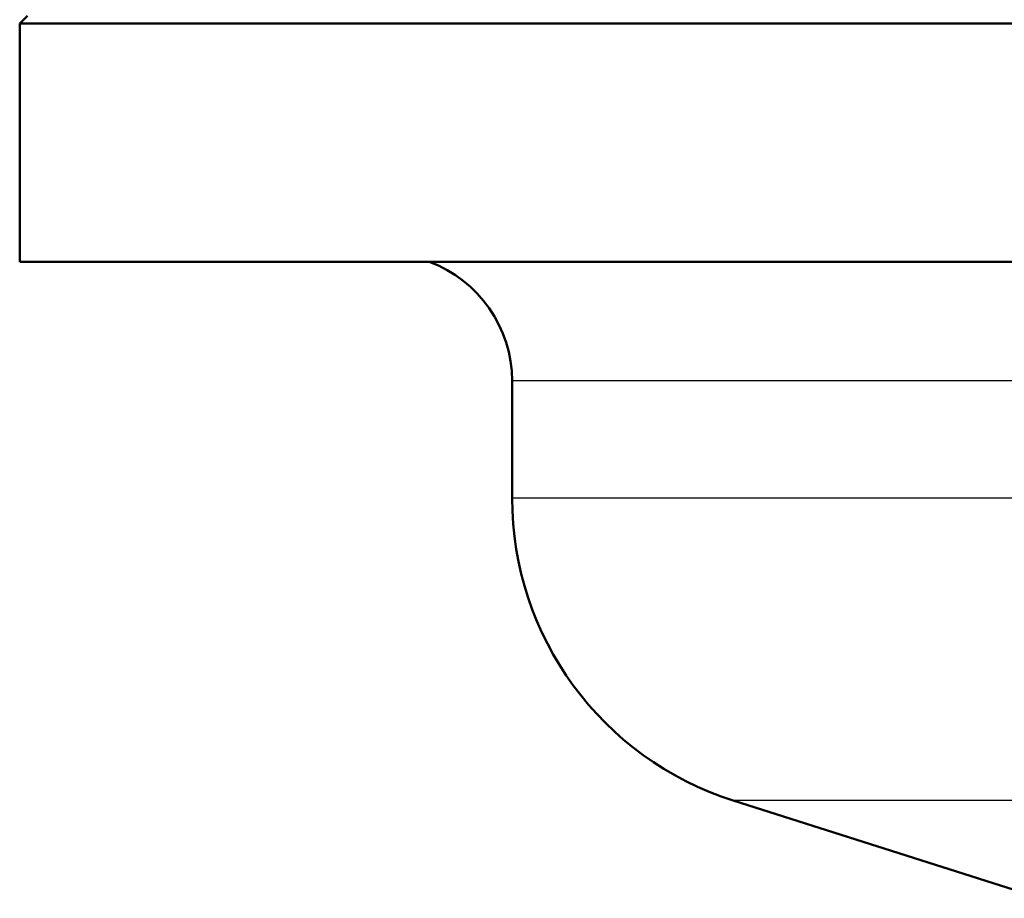
# Model space of a CAD drawing. Units: millimetres. Extents: x 0 to 2100, y 0 to 3875.
# Drawn here: x 1155 to 1186, y 1505 to 1533 of the extents above; entities that cross this region are included whole.
import ezdxf

# ---------------------------------------------------------------- set-up
doc = ezdxf.new("R2010")
doc.units = ezdxf.units.MM
doc.header["$LTSCALE"] = 10
doc.layers.add('Visible Edges(ISO)', color=7, linetype='Continuous', lineweight=50)
doc.layers.add('Visible Tangent Edges(ISO)', color=7, linetype='Continuous', lineweight=25)

msp = doc.modelspace()

# ---------------------------------------------------------------- linework, layer by layer
at = {"layer": 'Visible Edges(ISO)'}
for p, q in [((1155.57, 1532.744), (1155.32, 1532.494)), ((1281.32, 1532.494), (1155.32, 1532.494)), ((1155.32, 1524.994), (1155.32, 1532.494)), ((1280.261, 1524.994), (1155.32, 1524.994)), ((1170.82, 1517.553), (1170.82, 1521.244)), ((1187.445, 1504.948), (1177.784, 1508.025))]:
    msp.add_line(p, q, dxfattribs=at)
for centre, radius, start, end in [((1166.82, 1521.244), 4, 0, 69.6359), ((1180.82, 1517.553), 10, 180, 252.3291)]:
    msp.add_arc(centre, radius, start, end, dxfattribs=at)
at = {"layer": 'Visible Tangent Edges(ISO)'}
for p, q in [((1206.323, 1521.244), (1170.82, 1521.244)), ((1206.323, 1517.553), (1170.82, 1517.553)), ((1251.992, 1508.025), (1177.784, 1508.025))]:
    msp.add_line(p, q, dxfattribs=at)

doc.saveas('drawing.dxf')
